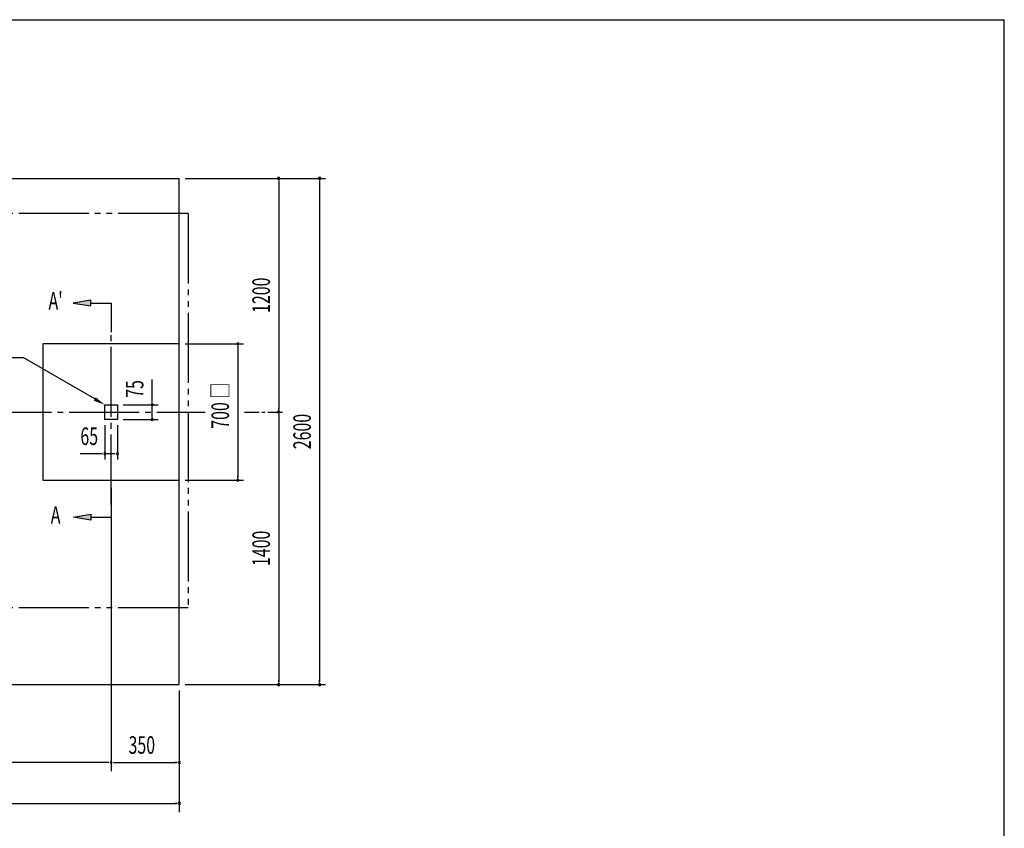
# Model space of a CAD drawing. Extents: x 326 to 12286, y 136 to 8432.
# Drawn here: x 7233 to 12286, y 4278 to 8432 of the extents above; entities that cross this region are included whole.
import ezdxf
from ezdxf.enums import TextEntityAlignment as Align

# ---------------------------------------------------------------- set-up
doc = ezdxf.new("R2010")
doc.units = 0
doc.header["$LTSCALE"] = 30
doc.header["$MEASUREMENT"] = 0
for name, pattern in [('1PL-M', [15, 12, -1, 1, -1]), ('1PL-S', [4, 2.5, -0.5, 0.5, -0.5]), ('2PL-M', [17, 12, -1, 1, -1, 1, -1])]:
    doc.linetypes.add(name, pattern=pattern)
for name, color, linetype in [('1PL-M1', 6, '1PL-M'), ('1PL-S1', 6, '1PL-S'), ('2PL-M2', 1, '2PL-M'), ('HASHIRA', 3, 'CONTINUOUS'), ('HIKIDASHI', 6, 'CONTINUOUS'), ('SUNPOU', 4, 'CONTINUOUS'), ('U2', 4, 'CONTINUOUS'), ('U3', 6, 'CONTINUOUS'), ('WAKUSEN-01', 50, 'CONTINUOUS')]:
    doc.layers.add(name, color=color, linetype=linetype)
doc.styles.add('00', font='ROMANS', dxfattribs={"width": 0.666667, "bigfont": 'BIGFONT'})

msp = doc.modelspace()

# ---------------------------------------------------------------- linework, layer by layer
at = {"layer": '1PL-M1'}
for p, q in [((7702.5, 5940.8), (7702.5, 6816.1)), ((5236.7, 6416.1), (8184.4, 6416.1))]:
    msp.add_line(p, q, dxfattribs=at)
at = {"layer": '1PL-S1'}
msp.add_line((8386.7, 6416.1), (8592.5, 6416.1), dxfattribs=at)
at = {"layer": '2PL-M2'}
for p, q in [((8098.5, 7436.1), (4156.5, 7436.1)), ((8098.5, 7436.1), (8098.5, 5411.1)), ((8098.5, 5411.1), (4156.5, 5411.1))]:
    msp.add_line(p, q, dxfattribs=at)
at = {"layer": 'HASHIRA', "linetype": 'Continuous'}
for p, q in [((7670, 6378.6), (7670, 6453.6)), ((7670, 6453.6), (7735, 6453.6)), ((7735, 6453.6), (7735, 6378.6)), ((7735, 6378.6), (7670, 6378.6))]:
    msp.add_line(p, q, dxfattribs=at)
at = {"layer": 'HIKIDASHI'}
for p in [(7106.2, 6696), (7618.1, 6483.6)]:
    msp.add_line(p, (7250.2, 6696), dxfattribs=at)
msp.add_solid([(7623.1, 6492.2), (7613.1, 6474.9), (7670, 6453.6)], dxfattribs=at)
at = {"layer": 'SUNPOU'}
for p, q in [((8082.5, 7616.1), (8802.5, 7616.1)), ((8562.5, 7604.8), (8562.5, 7593.6)), ((8562.5, 7601.1), (8562.5, 6431.1)), ((8772.5, 7604.8), (8772.5, 7593.6)), ((8772.5, 7601.1), (8772.5, 5031.1)), ((7597.5, 6991.1), (7507.5, 6976.1)), ((7507.5, 6976.1), (7597.5, 6961.1)), ((7597.5, 6961.1), (7597.5, 6991.1)), ((7597.5, 6976.1), (7702.5, 6976.1)), ((7702.5, 6976.1), (7702.5, 6826.1)), ((8082.5, 6766.1), (8382.5, 6766.1)), ((8352.5, 6754.8), (8352.5, 6743.6)), ((8352.5, 6751.1), (8352.5, 6081.1)), ((7913.2, 6483.6), (7913.2, 6583.4)), ((7913.2, 6468.6), (7913.2, 6483.6)), ((7913.2, 6464.8), (7913.2, 6476.1)), ((7765, 6453.6), (7943.2, 6453.6)), ((7913.2, 6393.6), (7913.2, 6453.6)), ((8562.5, 6427.3), (8562.5, 6438.6)), ((7765, 6378.6), (7943.2, 6378.6)), ((7913.2, 6389.8), (7913.2, 6401.1)), ((8562.5, 6404.8), (8562.5, 6393.6)), ((8562.5, 6401.1), (8562.5, 5031.1)), ((7670, 6348.6), (7670, 6172.1)), ((7735, 6348.6), (7735, 6172.1)), ((7640, 6202.1), (7543, 6202.1)), ((7655, 6202.1), (7640, 6202.1)), ((7658.8, 6202.1), (7647.5, 6202.1)), ((7720, 6202.1), (7670, 6202.1)), ((7723.8, 6202.1), (7712.5, 6202.1)), ((8082.5, 6066.1), (8382.5, 6066.1)), ((8352.5, 6077.3), (8352.5, 6088.6)), ((7702.5, 6026.1), (7702.5, 5876.1)), ((7702.5, 5986.1), (7702.5, 4571.1)), ((7507.5, 5876.1), (7597.5, 5891.1)), ((7597.5, 5861.1), (7507.5, 5876.1)), ((7597.5, 5891.1), (7597.5, 5861.1)), ((7597.5, 5876.1), (7702.5, 5876.1)), ((8082.5, 5016.1), (8802.5, 5016.1)), ((8562.5, 5027.3), (8562.5, 5038.6)), ((8772.5, 5027.3), (8772.5, 5038.6)), ((8052.5, 4986.1), (8052.5, 4361.1)), ((8052.5, 4986.1), (8052.5, 4571.1)), ((7687.5, 4616.1), (4567.5, 4616.1)), ((7691.3, 4616.1), (7680, 4616.1)), ((7713.8, 4616.1), (7725, 4616.1)), ((7717.5, 4616.1), (8037.5, 4616.1)), ((8041.3, 4616.1), (8030, 4616.1)), ((4217.5, 4406.1), (8037.5, 4406.1)), ((8041.3, 4406.1), (8030, 4406.1))]:
    msp.add_line(p, q, dxfattribs=at)
for centre, radius, start, end in [((8562.5, 7616.1), 5.63, 90, 270), ((8562.5, 7616.1), 5.63, 270, 90), ((8772.5, 7616.1), 5.63, 90, 270), ((8772.5, 7616.1), 5.63, 270, 90), ((8352.5, 6766.1), 5.62, 90, 270), ((8352.5, 6766.1), 5.62, 270, 90), ((7913.2, 6453.6), 5.62, 90, 270), ((7913.2, 6453.6), 5.62, 270, 90), ((8562.5, 6416.1), 5.62, 90, 270), ((8562.5, 6416.1), 5.62, 90, 270), ((8562.5, 6416.1), 5.62, 270, 90), ((8562.5, 6416.1), 5.62, 270, 90), ((7913.2, 6378.6), 5.62, 90, 270), ((7913.2, 6378.6), 5.62, 270, 90), ((7670, 6202.1), 5.62, 0, 180), ((7670, 6202.1), 5.62, 180, 0), ((7735, 6202.1), 5.62, 0, 180), ((7735, 6202.1), 5.62, 180, 0), ((8352.5, 6066.1), 5.62, 90, 270), ((8352.5, 6066.1), 5.62, 270, 90), ((8562.5, 5016.1), 5.62, 90, 270), ((8562.5, 5016.1), 5.62, 270, 90), ((8772.5, 5016.1), 5.62, 90, 270), ((8772.5, 5016.1), 5.62, 270, 90), ((7702.5, 4616.1), 5.62, 0, 180), ((7702.5, 4616.1), 5.62, 0, 180), ((7702.5, 4616.1), 5.62, 180, 0), ((7702.5, 4616.1), 5.62, 180, 0), ((8052.5, 4616.1), 5.62, 0, 180), ((8052.5, 4616.1), 5.62, 180, 0), ((8052.5, 4406.1), 5.62, 0, 180), ((8052.5, 4406.1), 5.62, 180, 0)]:
    msp.add_arc(centre, radius, start, end, dxfattribs=at)
for points in [[(7597.5, 6991.1), (7597.5, 6961.1), (7507.5, 6976.1)], [(7597.5, 5861.1), (7597.5, 5891.1), (7507.5, 5876.1)]]:
    msp.add_solid(points, dxfattribs=at)
at = {"layer": 'U2'}
for p, q in [((8052.5, 6766.1), (7352.5, 6766.1)), ((7352.5, 6766.1), (7352.5, 6066.1)), ((8052.5, 6066.1), (8052.5, 6766.1)), ((7352.5, 6066.1), (8052.5, 6066.1))]:
    msp.add_line(p, q, dxfattribs=at)
at = {"layer": 'U3'}
for p, q in [((4202.5, 7616.1), (8052.5, 7616.1)), ((8052.5, 5016.1), (8052.5, 7616.1)), ((4202.5, 5016.1), (8052.5, 5016.1))]:
    msp.add_line(p, q, dxfattribs=at)
at = {"layer": 'WAKUSEN-01'}
for p in [(325.5, 8431.5), (12286.5, 310.5)]:
    msp.add_line(p, (12286.5, 8431.5), dxfattribs=at)

# ---------------------------------------------------------------- texts
at = {"layer": 'SUNPOU', "style": '00', "width": 0.666667}
for s, p in [('1200', (8472.5, 7016.1)), ('75', (7823.2, 6534.9)), ('2600', (8682.5, 6316.1)), ('1400', (8472.5, 5716.1))]:
    msp.add_text(s, height=90, rotation=90, dxfattribs=at).set_placement(p, align=Align.MIDDLE_CENTER)
at = {"layer": 'SUNPOU', "style": '00', "width": 0.67}
for s, p in [("A'", (7417.5, 6976.1)), ('A', (7417.5, 5876.1))]:
    msp.add_text(s, height=90, dxfattribs=at).set_placement(p, align=Align.MIDDLE)
at = {"layer": 'SUNPOU', "style": '00', "width": 0.666667}
msp.add_text('700 □', height=90, rotation=90, dxfattribs=at).set_placement((8307.5, 6330.4))
msp.add_text('65', height=90, dxfattribs=at).set_placement((7590.2, 6292.1), align=Align.MIDDLE_CENTER)
msp.add_text('350', height=90, dxfattribs=at).set_placement((7791.8, 4661.1))

doc.saveas('drawing.dxf')
